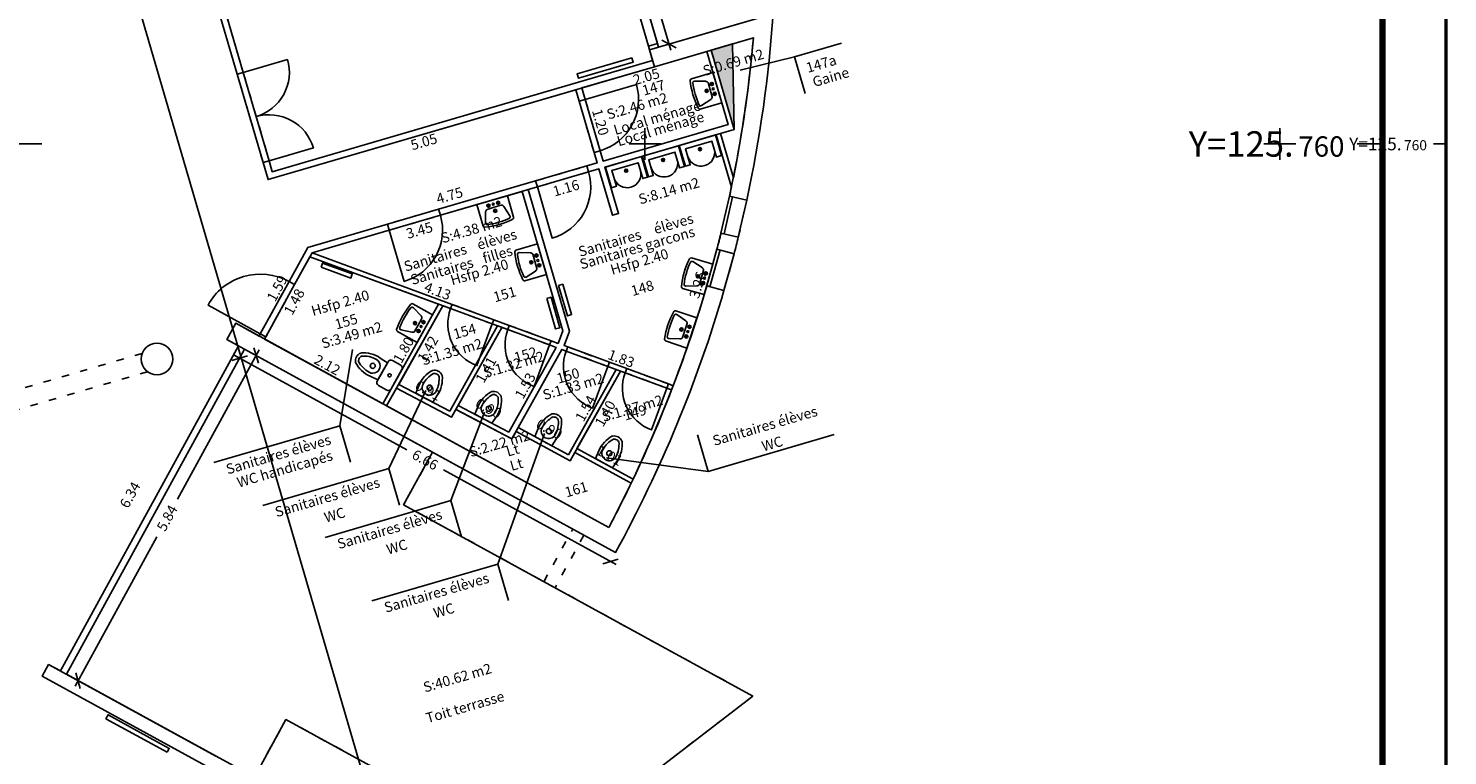
# Model space of a CAD drawing. Units: metres. Extents: x 592380 to 592463, y 125717 to 125835.
# Drawn here: x 592440 to 592463, y 125750 to 125762 of the extents above; entities that cross this region are included whole.
import ezdxf
from ezdxf.enums import TextEntityAlignment as Align

# ---------------------------------------------------------------- set-up
doc = ezdxf.new("R2010")
doc.units = ezdxf.units.M
doc.header["$LTSCALE"] = 0.01
doc.header["$PDMODE"] = 34
doc.header["$PDSIZE"] = 0.2
doc.linetypes.add('ACAD_ISO03W100', pattern=[30, 12, -18])
for name, color, linetype in [('G1_NA1_CLNC_IMPL_CB', 2, 'ACAD_ISO03W100'), ('G1_NA1_CLOC_IMPL_CA', 5, 'Continuous'), ('G1_NA1_CLPF_IMPL_SA', 6, 'Continuous'), ('G1_NA1_COTE_INFO_Q0', 4, 'Continuous'), ('G1_NA1_COTI_INFO_Q9', 2, 'Continuous'), ('G1_NA1_CVCD_IMPL_SA', 3, 'Continuous'), ('G1_NA1_HSPL_INFO_T9', 2, 'Continuous'), ('G1_NA1_IDEL_INFO_T0', 2, 'Continuous'), ('G1_NA1_NOMA_INFO_T0', 4, 'Continuous'), ('G1_NA1_NOML_INFO_T0', 4, 'Continuous'), ('G1_NA1_ORIE_IMPL_CA', 5, 'Continuous'), ('G1_NA1_ORIE_IMPL_CC', 5, 'Continuous'), ('G1_NA1_ORIE_IMPL_JA', 10, 'Continuous'), ('G1_NA1_PLOB_IMPL_SA', 3, 'Continuous'), ('G1_NA1_SHOB_SURF_CA', 241, 'Continuous'), ('G1_NA1_SHOB_SURF_T0', 241, 'Continuous'), ('G1_NA1_SHON_SURF_CA', 2, 'Continuous'), ('G1_NA1_SHON_SURF_T0', 2, 'Continuous'), ('G1_NA1_SHOT_SURF_CA', 240, 'Continuous'), ('G1_NA1_STPF_IMPL_CA', 3, 'Continuous'), ('G1_NA1_STRC_IMPL_CA', 1, 'Continuous'), ('G1_NA1_STRN_IMPL_CB', 3, 'ACAD_ISO03W100'), ('G1_NA1_SUCH_SURF_CA', 120, 'Continuous'), ('G1_NA1_SULH_SURF_CA', 170, 'Continuous'), ('G1_NA1_SULH_SURF_T0', 170, 'Continuous'), ('G1_NA1_TREM_IMPL_CA', 5, 'Continuous'), ('G1_NA1_TREM_IMPL_HA', 2, 'Continuous')]:
    doc.layers.add(name, color=color, linetype=linetype)
doc.styles.add('ROMANS', font='romans.shx')
doc.dimstyles.new('COT100', dxfattribs={"dimtxt": 0.16, "dimasz": 0, "dimexe": 0, "dimexo": 0.3, "dimgap": 0.29, "dimtad": 0, "dimzin": 0, "dimdsep": 46, "dimtxsty": 'ROMANS', "dimblk": 'NONE', "dimcen": 0, "dimdle": 1, "dimse1": 1, "dimse2": 1, "dimsd1": 1, "dimsd2": 1, "dimclrd": 253, "dimclre": 256, "dimclrt": 256, "dimazin": 0, "dimtfac": 2.666667, "dimtofl": 0, "dimtmove": 2, "dimatfit": 3, "dimldrblk": 'NONE', "dimfxl": 0, "dimtolj": 1, "dimtzin": 0, "dimarcsym": 0})
doc.dimstyles.new('COTE', dxfattribs={"dimtxt": 0.16, "dimasz": 0.18, "dimexe": 0, "dimexo": 0.3, "dimgap": 0.09, "dimtad": 0, "dimzin": 0, "dimdsep": 46, "dimtxsty": 'ROMANS', "dimblk": 'OBLIQUE', "dimcen": 0, "dimdle": 0.1, "dimse1": 1, "dimse2": 1, "dimclrd": 256, "dimclre": 256, "dimclrt": 256, "dimazin": 0, "dimtfac": 2.66667, "dimtmove": 2, "dimatfit": 3, "dimldrblk": 'OBLIQUE', "dimfxl": 0, "dimtolj": 1, "dimtzin": 0, "dimarcsym": 0})

# ---------------------------------------------------------------- blocks, each defined once
blk = doc.blocks.new('lav1')
at = {"ltscale": 0.5}
for p, q in [((-0.25, 0), (-0.25, -0.354)), ((0.25, 0), (-0.25, 0)), ((-0.15, -0.15), (-0.2, -0.317)), ((0, -0.117), (-0.117, -0.117)), ((0.117, -0.117), (0, -0.117)), ((0.2, -0.317), (0.15, -0.15)), ((0.25, -0.354), (0.25, 0))]:
    blk.add_line(p, q, dxfattribs=at)
for centre, radius in [((-0.08, -0.067), 0.025), ((-0.08, -0.067), 0.015), ((0, -0.175), 0.025), ((0, -0.067), 0.015), ((0, -0.175), 0.015), ((0.08, -0.067), 0.025), ((0.08, -0.067), 0.015)]:
    blk.add_circle(centre, radius, dxfattribs=at)
for centre, radius, start, end in [((-0.094, -0.172), 0.0598, 111.8014, 158.1986), ((0.094, -0.172), 0.0598, 21.8014, 68.1986), ((-0.225, -0.354), 0.025, 180, 259.5243), ((0, 0.862), 1.262, 259.5243, 280.4757), ((-0.175, -0.325), 0.0264, 161.5651, 251.5651), ((0, 0.862), 1.226, 261.4019, 278.5981), ((0.175, -0.325), 0.0264, 288.4349, 18.4349), ((0.225, -0.354), 0.025, 280.4757, 360)]:
    blk.add_arc(centre, radius, start, end, dxfattribs=at)
blk = doc.blocks.new('urinoir')
at = {"flags": 128}
blk.add_lwpolyline([(-0.136, 0.263), (0.166, 0.419), (0.203, 0.348), (-0.028, 0.228), (0.17, -0.155), (0.401, -0.036), (0.438, -0.107), (0.136, -0.263)], close=True, dxfattribs=at)
at = {"ltscale": 0.5}
for radius in [0.025, 0.015]:
    blk.add_circle((0.131, 0.068), radius, dxfattribs=at)
blk.add_arc((0.179, 0.093), 0.216, 299.4602, 115.1999)
blk = doc.blocks.new('wc')
for p, q in [((0.175, 0), (-0.175, 0)), ((-0.225, -0.05), (-0.225, -0.2)), ((0.225, -0.2), (0.225, -0.05)), ((-0.175, -0.25), (0.175, -0.25)), ((-0.152, -0.25), (-0.165, -0.386)), ((0, -0.25), (-0.152, -0.25)), ((0.152, -0.25), (0, -0.25)), ((0.165, -0.386), (0.152, -0.25))]:
    blk.add_line(p, q)
for centre, radius in [((0, -0.125), 0.025), ((0, -0.429), 0.04)]:
    blk.add_circle(centre, radius)
for centre, radius, start, end in [((-0.175, -0.05), 0.05, 90, 180), ((-0.175, -0.2), 0.05, 180, 270), ((0.175, -0.05), 0.05, 360, 90), ((0.175, -0.2), 0.05, 270, 360), ((0.297, -0.429), 0.464, 174.6638, 214.5961), ((0, -0.429), 0.117, 360, 180), ((0.297, -0.429), 0.414, 180, 213.5478), ((-0.297, -0.429), 0.414, 326.4522, 360), ((-0.297, -0.429), 0.464, 325.4039, 5.3362), ((0.001, -0.588), 0.0843, 234.6988, 269.4872), ((-0.001, -0.588), 0.0843, 270.5128, 305.3012), ((0.001, -0.588), 0.134, 230.3854, 269.6781), ((-0.001, -0.588), 0.134, 270.3219, 309.6146)]:
    blk.add_arc(centre, radius, start, end)
blk = doc.blocks.new('wc1')
for p, q in [((-0.152, 0), (-0.165, -0.136)), ((0, 0), (-0.152, 0)), ((-0.152, 0), (0.152, 0)), ((0.152, 0), (0, 0)), ((0.165, -0.136), (0.152, 0))]:
    blk.add_line(p, q)
blk.add_circle((0, -0.179), 0.04)
for centre, radius, start, end in [((0.297, -0.179), 0.464, 174.6638, 214.5961), ((0, -0.179), 0.117, 0, 180), ((0.297, -0.179), 0.414, 180, 213.5478), ((-0.297, -0.179), 0.414, 326.4522, 0), ((-0.297, -0.179), 0.464, 325.4039, 5.3362), ((0.001, -0.338), 0.134, 230.3854, 269.6781), ((0.001, -0.338), 0.0843, 234.6988, 269.4872), ((-0.001, -0.338), 0.0843, 270.5128, 305.3012), ((-0.001, -0.338), 0.134, 270.3219, 309.6146)]:
    blk.add_arc(centre, radius, start, end)
blk = doc.blocks.new('*D98')
at = {"layer": 'DefPoints', "color": 0}
for p in [(592443.553, 125757.177), (592440.366, 125751.693), (592440.506, 125751.616)]:
    blk.add_point(p, dxfattribs=at)
at = {"layer": 'G1_NA1_COTI_INFO_Q9', "insert": (592441.889, 125754.473), "char_height": 0.16, "attachment_point": 5, "rotation": 61.2838, "style": 'ROMANS'}
blk.add_mtext('\\A1;6.34', dxfattribs=at)
blk = doc.blocks.new('_NONE')
at = {"color": 0, "linetype": 'ByBlock'}
blk.add_circle((0, 0), 0.25, dxfattribs=at)
blk = doc.blocks.new('_Oblique')
at = {"color": 0, "linetype": 'ByBlock', "lineweight": -2}
blk.add_line((-0.5, -0.5), (0.5, 0.5), dxfattribs=at)
blk = doc.blocks.new('*D99')
at = {"layer": 'DefPoints', "color": 0}
for p in [(592443.694, 125756.769), (592440.888, 125751.647), (592441.07, 125751.547)]:
    blk.add_point(p, dxfattribs=at)
at = {"layer": 'G1_NA1_COTE_INFO_Q0', "lineweight": -2}
for p, q in [((592443.924, 125756.757), (592442.635, 125754.404)), ((592441.022, 125751.459), (592442.311, 125753.812))]:
    blk.add_line(p, q, dxfattribs=at)
at = {"layer": 'G1_NA1_COTE_INFO_Q0', "lineweight": -2, "xscale": 0.18, "yscale": 0.18, "zscale": 0.18}
for p, rotation in [((592443.876, 125756.669), 61.28382778987804), ((592441.07, 125751.547), 241.283827789878)]:
    blk.add_blockref('_Oblique', p, dxfattribs=dict(at, rotation=rotation))
at = {"layer": 'G1_NA1_COTE_INFO_Q0', "insert": (592442.473, 125754.108), "char_height": 0.16, "attachment_point": 5, "rotation": 61.2838, "style": 'ROMANS'}
blk.add_mtext('\\A1;5.84', dxfattribs=at)
blk = doc.blocks.new('*D100')
at = {"layer": 'DefPoints', "color": 0}
for p in [(592443.694, 125756.769), (592449.537, 125753.568), (592449.458, 125753.424)]:
    blk.add_point(p, dxfattribs=at)
at = {"layer": 'G1_NA1_COTE_INFO_Q0', "lineweight": -2}
for p, q in [((592443.528, 125756.673), (592446.247, 125755.183)), ((592449.546, 125753.376), (592446.826, 125754.866))]:
    blk.add_line(p, q, dxfattribs=at)
at = {"layer": 'G1_NA1_COTE_INFO_Q0', "lineweight": -2, "xscale": 0.18, "yscale": 0.18, "zscale": 0.18}
for p, rotation in [((592443.615, 125756.625), 151.283827788994), ((592449.458, 125753.424), 331.283827788994)]:
    blk.add_blockref('_Oblique', p, dxfattribs=dict(at, rotation=rotation))
at = {"layer": 'G1_NA1_COTE_INFO_Q0', "insert": (592446.537, 125755.025), "char_height": 0.16, "attachment_point": 5, "rotation": 331.2838, "style": 'ROMANS'}
blk.add_mtext('\\A1;6.66', dxfattribs=at)
blk = doc.blocks.new('*D102')
at = {"layer": 'DefPoints', "color": 0}
for p in [(592442.095, 125766.531), (592444.13, 125759.562), (592444.33, 125759.621)]:
    blk.add_point(p, dxfattribs=at)
at = {"layer": 'G1_NA1_COTI_INFO_Q9', "insert": (592443.312, 125763.105), "char_height": 0.16, "attachment_point": 5, "rotation": 286.2838, "style": 'ROMANS'}
blk.add_mtext('\\A1;7.26', dxfattribs=at)
blk = doc.blocks.new('*D103')
at = {"layer": 'DefPoints', "color": 0}
for p in [(592450.973, 125761.457), (592449.006, 125760.882), (592449.037, 125760.774)]:
    blk.add_point(p, dxfattribs=at)
at = {"layer": 'G1_NA1_COTI_INFO_Q9', "insert": (592450.021, 125761.061), "char_height": 0.16, "attachment_point": 5, "rotation": 16.2838, "style": 'ROMANS'}
blk.add_mtext('\\A1;2.05', dxfattribs=at)
blk = doc.blocks.new('*D104')
at = {"layer": 'DefPoints', "color": 0}
for p in [(592449.006, 125760.882), (592449.342, 125759.731), (592449.468, 125759.767)]:
    blk.add_point(p, dxfattribs=at)
at = {"layer": 'G1_NA1_COTI_INFO_Q9', "insert": (592449.299, 125760.343), "char_height": 0.16, "attachment_point": 5, "rotation": 286.2838, "style": 'ROMANS'}
blk.add_mtext('\\A1;1.20', dxfattribs=at)
blk = doc.blocks.new('*D105')
at = {"layer": 'DefPoints', "color": 0}
for p in [(592448.91, 125760.854), (592444.062, 125759.438), (592444.095, 125759.327)]:
    blk.add_point(p, dxfattribs=at)
at = {"layer": 'G1_NA1_COTI_INFO_Q9', "insert": (592446.518, 125760.035), "char_height": 0.16, "attachment_point": 5, "rotation": 16.2838, "style": 'ROMANS'}
blk.add_mtext('\\A1;5.05', dxfattribs=at)
blk = doc.blocks.new('*D106')
at = {"layer": 'DefPoints', "color": 0}
for p in [(592449.246, 125759.702), (592444.642, 125758.523), (592444.687, 125758.371)]:
    blk.add_point(p, dxfattribs=at)
at = {"layer": 'G1_NA1_COTI_INFO_Q9', "insert": (592446.922, 125759.189), "char_height": 0.16, "attachment_point": 5, "rotation": 16.2838, "style": 'ROMANS'}
blk.add_mtext('\\A1;4.75', dxfattribs=at)
blk = doc.blocks.new('*D107')
at = {"layer": 'DefPoints', "color": 0}
for p in [(592444.687, 125758.371), (592443.823, 125757.028), (592443.922, 125756.974)]:
    blk.add_point(p, dxfattribs=at)
at = {"layer": 'G1_NA1_COTI_INFO_Q9', "insert": (592444.206, 125757.726), "char_height": 0.16, "attachment_point": 5, "rotation": 61.2838, "style": 'ROMANS'}
blk.add_mtext('\\A1;1.59', dxfattribs=at)
blk = doc.blocks.new('*D108')
at = {"layer": 'DefPoints', "color": 0}
for p in [(592449.274, 125759.606), (592448.161, 125759.281), (592448.201, 125759.145)]:
    blk.add_point(p, dxfattribs=at)
at = {"layer": 'G1_NA1_COTI_INFO_Q9', "insert": (592448.757, 125759.307), "char_height": 0.16, "attachment_point": 5, "rotation": 16.2838, "style": 'ROMANS'}
blk.add_mtext('\\A1;1.16', dxfattribs=at)
blk = doc.blocks.new('*D109')
at = {"layer": 'DefPoints', "color": 0}
for p in [(592448.065, 125759.253), (592444.755, 125758.286), (592444.792, 125758.157)]:
    blk.add_point(p, dxfattribs=at)
at = {"layer": 'G1_NA1_COTI_INFO_Q9', "insert": (592446.447, 125758.64), "char_height": 0.16, "attachment_point": 5, "rotation": 16.2838, "style": 'ROMANS'}
blk.add_mtext('\\A1;3.45', dxfattribs=at)
blk = doc.blocks.new('*D110')
at = {"layer": 'DefPoints', "color": 0}
for p in [(592444.72, 125758.224), (592444.009, 125756.926), (592444.119, 125756.866)]:
    blk.add_point(p, dxfattribs=at)
at = {"layer": 'G1_NA1_COTI_INFO_Q9', "insert": (592444.475, 125757.515), "char_height": 0.16, "attachment_point": 5, "rotation": 61.2838, "style": 'ROMANS'}
blk.add_mtext('\\A1;1.48', dxfattribs=at)
blk = doc.blocks.new('*D111')
at = {"layer": 'DefPoints', "color": 0}
for p in [(592444.066, 125757.03), (592444.009, 125756.926), (592445.869, 125755.908)]:
    blk.add_point(p, dxfattribs=at)
at = {"layer": 'G1_NA1_COTI_INFO_Q9', "insert": (592444.996, 125756.52), "char_height": 0.16, "attachment_point": 5, "rotation": 331.2838, "style": 'ROMANS'}
blk.add_mtext('\\A1;2.12', dxfattribs=at)
blk = doc.blocks.new('*D112')
at = {"layer": 'DefPoints', "color": 0}
for p in [(592446.748, 125757.478), (592445.757, 125755.97), (592445.869, 125755.908)]:
    blk.add_point(p, dxfattribs=at)
at = {"layer": 'G1_NA1_COTI_INFO_Q9', "insert": (592446.197, 125756.755), "char_height": 0.16, "attachment_point": 5, "rotation": 60.7668, "style": 'ROMANS'}
blk.add_mtext('\\A1;1.80', dxfattribs=at)
blk = doc.blocks.new('*D113')
at = {"layer": 'DefPoints', "color": 0}
for p in [(592444.795, 125758.397), (592444.755, 125758.286), (592448.632, 125756.859)]:
    blk.add_point(p, dxfattribs=at)
at = {"layer": 'G1_NA1_COTI_INFO_Q9', "insert": (592446.734, 125757.683), "char_height": 0.16, "attachment_point": 5, "rotation": 339.7904, "style": 'ROMANS'}
blk.add_mtext('\\A1;4.13', dxfattribs=at)
blk = doc.blocks.new('*D114')
at = {"layer": 'DefPoints', "color": 0}
for p in [(592448.726, 125756.824), (592448.767, 125756.937), (592450.444, 125756.192)]:
    blk.add_point(p, dxfattribs=at)
at = {"layer": 'G1_NA1_COTI_INFO_Q9', "insert": (592449.626, 125756.62), "char_height": 0.16, "attachment_point": 5, "rotation": 339.7904, "style": 'ROMANS'}
blk.add_mtext('\\A1;1.83', dxfattribs=at)
blk = doc.blocks.new('*D115')
at = {"layer": 'DefPoints', "color": 0}
for p in [(592451.288, 125759.342), (592451.362, 125759.32), (592450.444, 125756.192)]:
    blk.add_point(p, dxfattribs=at)
at = {"layer": 'G1_NA1_COTI_INFO_Q9', "insert": (592450.829, 125757.778), "char_height": 0.16, "attachment_point": 5, "rotation": 73.6477, "style": 'ROMANS'}
blk.add_mtext('\\A1;3.26', dxfattribs=at)
blk = doc.blocks.new('*D116')
at = {"layer": 'DefPoints', "color": 0}
for p in [(592449, 125755.332), (592448.929, 125755.202), (592449.813, 125754.722)]:
    blk.add_point(p, dxfattribs=at)
at = {"layer": 'G1_NA1_COTI_INFO_Q9', "insert": (592449.442, 125755.092), "char_height": 0.16, "attachment_point": 5, "rotation": 331.498, "style": 'ROMANS'}
blk.add_mtext('\\A1;1.01', dxfattribs=at)
blk = doc.blocks.new('*D117')
at = {"layer": 'DefPoints', "color": 0}
for p in [(592449.613, 125756.423), (592448.929, 125755.202), (592449.032, 125755.144)]:
    blk.add_point(p, dxfattribs=at)
at = {"layer": 'G1_NA1_COTI_INFO_Q9', "insert": (592449.374, 125755.755), "char_height": 0.16, "attachment_point": 5, "rotation": 60.7668, "style": 'ROMANS'}
blk.add_mtext('\\A1;1.40', dxfattribs=at)
blk = doc.blocks.new('*D118')
at = {"layer": 'DefPoints', "color": 0}
for p in [(592449.546, 125756.448), (592448.689, 125755.163), (592448.794, 125755.104)]:
    blk.add_point(p, dxfattribs=at)
at = {"layer": 'G1_NA1_COTI_INFO_Q9', "insert": (592449.065, 125755.835), "char_height": 0.16, "attachment_point": 5, "rotation": 60.7668, "style": 'ROMANS'}
blk.add_mtext('\\A1;1.54', dxfattribs=at)
blk = doc.blocks.new('*D119')
at = {"layer": 'DefPoints', "color": 0}
for p in [(592448.6, 125756.796), (592447.74, 125755.524), (592447.853, 125755.461)]:
    blk.add_point(p, dxfattribs=at)
at = {"layer": 'G1_NA1_COTI_INFO_Q9', "insert": (592448.114, 125756.192), "char_height": 0.16, "attachment_point": 5, "rotation": 60.7668, "style": 'ROMANS'}
blk.add_mtext('\\A1;1.53', dxfattribs=at)
blk = doc.blocks.new('*D120')
at = {"layer": 'DefPoints', "color": 0}
for p in [(592447.745, 125757.111), (592447.057, 125755.88), (592447.15, 125755.828)]:
    blk.add_point(p, dxfattribs=at)
at = {"layer": 'G1_NA1_COTI_INFO_Q9', "insert": (592447.495, 125756.443), "char_height": 0.16, "attachment_point": 5, "rotation": 60.7668, "style": 'ROMANS'}
blk.add_mtext('\\A1;1.41', dxfattribs=at)
blk = doc.blocks.new('*D121')
at = {"layer": 'DefPoints', "color": 0}
for p in [(592446.814, 125757.453), (592446.121, 125756.214), (592446.234, 125756.151)]:
    blk.add_point(p, dxfattribs=at)
at = {"layer": 'G1_NA1_COTI_INFO_Q9', "insert": (592446.58, 125756.771), "char_height": 0.16, "attachment_point": 5, "rotation": 60.7668, "style": 'ROMANS'}
blk.add_mtext('\\A1;1.42', dxfattribs=at)
blk = doc.blocks.new('*D122')
at = {"layer": 'DefPoints', "color": 0}
for p in [(592446.121, 125756.214), (592446.121, 125756.214), (592446.927, 125755.791)]:
    blk.add_point(p, dxfattribs=at)
at = {"layer": 'G1_NA1_COTI_INFO_Q9', "insert": (592446.587, 125756.116), "char_height": 0.16, "attachment_point": 5, "rotation": 332.3098, "style": 'ROMANS'}
blk.add_mtext('\\A1;0.91', dxfattribs=at)
blk = doc.blocks.new('*D14')
at = {"layer": 'DefPoints', "color": 0}
for p in [(592447.14, 125756.038), (592447.057, 125755.88), (592447.853, 125755.461)]:
    blk.add_point(p, dxfattribs=at)
at = {"layer": 'G1_NA1_COTI_INFO_Q9', "insert": (592447.537, 125755.836), "char_height": 0.16, "attachment_point": 5, "rotation": 332.226, "style": 'ROMANS'}
blk.add_mtext('\\A1;0.90', dxfattribs=at)
blk = doc.blocks.new('*D123')
at = {"layer": 'DefPoints', "color": 0}
for p in [(592448.003, 125755.533), (592448.003, 125755.533), (592448.794, 125755.104)]:
    blk.add_point(p, dxfattribs=at)
at = {"layer": 'G1_NA1_COTI_INFO_Q9', "insert": (592448.493, 125755.51), "char_height": 0.16, "attachment_point": 5, "rotation": 331.5051, "style": 'ROMANS'}
blk.add_mtext('\\A1;0.90', dxfattribs=at)
blk = doc.blocks.new('*D124')
at = {"layer": 'DefPoints', "color": 0}
for p in [(592440.793, 125762.321), (592433.651, 125760.234), (592433.725, 125759.984)]:
    blk.add_point(p, dxfattribs=at)
at = {"layer": 'G1_NA1_COTI_INFO_Q9', "insert": (592437.295, 125761.027), "char_height": 0.16, "attachment_point": 5, "rotation": 16.2838, "style": 'ROMANS'}
blk.add_mtext('\\A1;7.44', dxfattribs=at)
blk = doc.blocks.new('*D269')
at = {"layer": 'DefPoints', "color": 0}
for p in [(592449.736, 125763.162), (592450.214, 125761.525), (592450.377, 125761.573)]:
    blk.add_point(p, dxfattribs=at)
at = {"layer": 'G1_NA1_COTE_INFO_Q0', "lineweight": -2}
for p, q in [((592449.871, 125763.306), (592450.048, 125762.701)), ((592450.406, 125761.477), (592450.229, 125762.082))]:
    blk.add_line(p, q, dxfattribs=at)
at = {"layer": 'G1_NA1_COTE_INFO_Q0', "lineweight": -2, "xscale": 0.18, "yscale": 0.18, "zscale": 0.18}
for p, rotation in [((592449.899, 125763.21), 106.2838277862745), ((592450.377, 125761.573), 286.2838277862745)]:
    blk.add_blockref('_Oblique', p, dxfattribs=dict(at, rotation=rotation))
at = {"layer": 'G1_NA1_COTE_INFO_Q0', "insert": (592450.138, 125762.391), "char_height": 0.16, "attachment_point": 5, "rotation": 286.2838, "style": 'ROMANS'}
blk.add_mtext('\\A1;1.70', dxfattribs=at)

msp = doc.modelspace()

# ---------------------------------------------------------------- hatches: boundary and pattern name
at = {"layer": 'G1_NA1_TREM_IMPL_HA'}
msp.add_hatch(color=256, dxfattribs=at).paths.add_polyline_path([(592451.402, 125760.239), (592451.381, 125761.576), (592451.041, 125761.477)])

# ---------------------------------------------------------------- linework, layer by layer
at = {"layer": 'G1_NA1_CLNC_IMPL_CB'}
for points in [[(592443.984, 125759.707), (592443.577, 125761.099)], [(592443.673, 125761.127), (592444.08, 125759.735)], [(592449.198, 125759.866), (592448.963, 125760.672)], [(592449.059, 125760.7), (592449.294, 125759.894)], [(592448.277, 125759.419), (592449.083, 125759.655)], [(592449.111, 125759.559), (592448.305, 125759.323)], [(592446.75, 125758.973), (592445.944, 125758.738)], [(592445.972, 125758.642), (592446.778, 125758.877)], [(592443.941, 125757.009), (592444.393, 125757.834)], [(592444.48, 125757.786), (592444.029, 125756.961)], [(592447.619, 125757.232), (592446.962, 125757.474)], [(592446.938, 125757.408), (592447.594, 125757.166)], [(592447.838, 125757.076), (592448.495, 125756.835)], [(592448.52, 125756.9), (592447.863, 125757.142)], [(592449.44, 125756.562), (592448.783, 125756.803)], [(592448.759, 125756.738), (592449.416, 125756.496)], [(592450.345, 125756.154), (592449.688, 125756.396)], [(592449.712, 125756.461), (592450.369, 125756.22)]]:
    msp.add_lwpolyline(points, dxfattribs=at)
at = {"layer": 'G1_NA1_CLOC_IMPL_CA', "flags": 128}
for points in [[(592440.883, 125770.678), (592443.673, 125761.127)], [(592443.053, 125762.894), (592443.577, 125761.099)], [(592444.13, 125759.562), (592450.12, 125761.312)], [(592450.973, 125761.457), (592451.31, 125760.305)], [(592451.041, 125761.477), (592451.405, 125760.229)], [(592443.673, 125761.127), (592443.577, 125761.099)], [(592444.062, 125759.438), (592450.148, 125761.216)], [(592448.963, 125760.672), (592448.91, 125760.854)], [(592449.059, 125760.7), (592449.006, 125760.882)], [(592448.963, 125760.672), (592449.059, 125760.7)], [(592451.31, 125760.305), (592449.342, 125759.731)], [(592451.405, 125760.229), (592449.37, 125759.635)], [(592451.12, 125760.146), (592451.362, 125759.32)], [(592451.188, 125760.165), (592451.392, 125759.467)], [(592444.08, 125759.735), (592443.984, 125759.707)], [(592443.984, 125759.707), (592444.062, 125759.438)], [(592444.08, 125759.735), (592444.13, 125759.562)], [(592449.246, 125759.702), (592449.083, 125759.655)], [(592449.198, 125759.866), (592449.294, 125759.894)], [(592449.246, 125759.702), (592449.198, 125759.866)], [(592449.342, 125759.731), (592449.294, 125759.894)], [(592449.083, 125759.655), (592449.111, 125759.559)], [(592449.274, 125759.606), (592449.111, 125759.559)], [(592449.487, 125758.877), (592449.274, 125759.606)], [(592449.583, 125758.905), (592449.37, 125759.635)], [(592448.277, 125759.419), (592446.75, 125758.973)], [(592448.305, 125759.323), (592446.778, 125758.877)], [(592448.065, 125759.253), (592448.706, 125757.058)], [(592448.161, 125759.281), (592448.811, 125757.054)], [(592448.277, 125759.419), (592448.305, 125759.323)], [(592446.75, 125758.973), (592446.778, 125758.877)], [(592449.487, 125758.877), (592449.583, 125758.905)], [(592445.944, 125758.738), (592444.687, 125758.371)], [(592445.972, 125758.642), (592444.755, 125758.286)], [(592445.944, 125758.738), (592445.972, 125758.642)], [(592444.687, 125758.371), (592444.393, 125757.834)], [(592444.755, 125758.286), (592444.48, 125757.786)], [(592446.938, 125757.408), (592444.72, 125758.224)], [(592446.962, 125757.474), (592444.755, 125758.286)], [(592444.393, 125757.834), (592444.48, 125757.786)], [(592446.748, 125757.478), (592445.869, 125755.908)], [(592446.938, 125757.408), (592446.962, 125757.474)], [(592446.814, 125757.453), (592445.93, 125755.874)], [(592447.679, 125757.135), (592446.927, 125755.791)], [(592447.745, 125757.111), (592446.954, 125755.698)], [(592447.594, 125757.166), (592447.619, 125757.232)], [(592447.838, 125757.076), (592447.594, 125757.166)], [(592447.863, 125757.142), (592447.619, 125757.232)], [(592447.838, 125757.076), (592447.863, 125757.142)], [(592448.706, 125757.058), (592448.632, 125756.859)], [(592448.811, 125757.054), (592448.726, 125756.824)], [(592443.941, 125757.009), (592443.922, 125756.974)], [(592443.941, 125757.009), (592444.029, 125756.961)], [(592444.029, 125756.961), (592444.009, 125756.926)], [(592448.6, 125756.796), (592447.853, 125755.461)], [(592448.495, 125756.835), (592448.52, 125756.9)], [(592448.6, 125756.796), (592448.495, 125756.835)], [(592448.632, 125756.859), (592448.52, 125756.9)], [(592448.783, 125756.803), (592448.726, 125756.824)], [(592448.759, 125756.738), (592448.783, 125756.803)], [(592448.691, 125756.763), (592447.903, 125755.355)], [(592448.759, 125756.738), (592448.691, 125756.763)], [(592449.546, 125756.448), (592448.794, 125755.104)], [(592449.613, 125756.423), (592448.821, 125755.009)], [(592449.416, 125756.496), (592449.44, 125756.562)], [(592449.688, 125756.396), (592449.416, 125756.496)], [(592449.712, 125756.461), (592449.44, 125756.562)], [(592449.688, 125756.396), (592449.712, 125756.461)], [(592446.086, 125756.153), (592446.954, 125755.698)], [(592446.121, 125756.214), (592446.927, 125755.791)], [(592450.345, 125756.154), (592450.369, 125756.22)], [(592450.419, 125756.127), (592450.345, 125756.154)], [(592450.444, 125756.192), (592450.369, 125756.22)], [(592447.024, 125755.818), (592447.903, 125755.355)], [(592447.057, 125755.88), (592447.853, 125755.461)], [(592447.97, 125755.472), (592448.821, 125755.009)], [(592448.003, 125755.533), (592448.794, 125755.104)], [(592448.895, 125755.14), (592449.783, 125754.658)], [(592448.929, 125755.202), (592449.813, 125754.722)]]:
    msp.add_lwpolyline(points, dxfattribs=at)
msp.add_lwpolyline([(592450.197, 125761.583), (592450.053, 125761.541), (592450.07, 125761.483), (592450.214, 125761.525)], close=True, dxfattribs=at)
at = {"layer": 'G1_NA1_CLPF_IMPL_SA', "flags": 128}
for points in [[(592443.673, 125761.127), (592444.369, 125761.33, -0.414214), (592443.876, 125760.431, -0.414214), (592444.776, 125759.938), (592444.08, 125759.735)], [(592449.294, 125759.894, 0.414214), (592449.865, 125760.936), (592449.059, 125760.7)], [(592449.111, 125759.559, -0.414238), (592448.54, 125758.517), (592448.305, 125759.323)], [(592446.778, 125758.877, -0.414238), (592446.208, 125757.836), (592445.972, 125758.642)], [(592444.393, 125757.834, 0.414214), (592443.117, 125757.461), (592443.941, 125757.009)], [(592446.938, 125757.408, 0.414214), (592447.353, 125756.509), (592447.594, 125757.166)], [(592447.838, 125757.076, 0.414214), (592448.254, 125756.178), (592448.495, 125756.835)], [(592448.759, 125756.738, 0.414214), (592449.174, 125755.839), (592449.416, 125756.496)], [(592449.688, 125756.396, 0.414214), (592450.103, 125755.497), (592450.345, 125756.154)]]:
    msp.add_lwpolyline(points, format="xyb", dxfattribs=at)
at = {"layer": 'G1_NA1_CVCD_IMPL_SA'}
for points in [[(592449.795, 125761.354), (592448.931, 125761.102), (592448.951, 125761.035), (592449.815, 125761.287)], [(592444.897, 125758.06), (592445.366, 125757.887), (592445.39, 125757.953), (592444.921, 125758.125)], [(592448.638, 125757.771), (592448.778, 125757.292), (592448.845, 125757.312), (592448.705, 125757.791)], [(592448.453, 125757.565), (592448.593, 125757.086), (592448.661, 125757.105), (592448.521, 125757.585)], [(592442.473, 125750.419), (592441.508, 125750.948), (592441.542, 125751.009), (592442.507, 125750.481)]]:
    msp.add_lwpolyline(points, close=True, dxfattribs=at)
at = {"layer": 'G1_NA1_NOML_INFO_T0', "flags": 128}
for points in [[(592452.522, 125760.796), (592452.354, 125761.372), (592453.095, 125761.589)], [(592452.354, 125761.372), (592451.5, 125761.164)], [(592445.193, 125755.561), (592445.395, 125756.762)], [(592445.963, 125754.887), (592446.55, 125756.119)], [(592446.944, 125754.384), (592447.47, 125755.778)], [(592443.208, 125754.981), (592445.193, 125755.561), (592445.361, 125754.986)], [(592447.684, 125753.382), (592448.416, 125755.439)], [(592452.979, 125755.422), (592450.994, 125754.842), (592450.827, 125755.417)], [(592450.994, 125754.842), (592449.396, 125755.057)], [(592443.979, 125754.307), (592445.963, 125754.887), (592446.131, 125754.312)], [(592444.96, 125753.804), (592446.944, 125754.384), (592447.112, 125753.81)], [(592445.699, 125752.802), (592447.684, 125753.382), (592447.852, 125752.807)]]:
    msp.add_lwpolyline(points, dxfattribs=at)
at = {"layer": 'G1_NA1_ORIE_IMPL_CA'}
for p, q in [((592450, 125759.75), (592450, 125760.25)), ((592460, 125759.75), (592460, 125760.25)), ((592449.75, 125760), (592450.25, 125760)), ((592459.75, 125760), (592460.25, 125760)), ((592462.618, 125760), (592462.418, 125760))]:
    msp.add_line(p, q, dxfattribs=at)
at = {"layer": 'G1_NA1_ORIE_IMPL_CA', "const_width": 0.05}
msp.add_lwpolyline([(592379.618, 125716.809), (592462.618, 125716.809), (592462.618, 125834.609), (592379.618, 125834.609)], close=True, dxfattribs=at)
at = {"layer": 'G1_NA1_ORIE_IMPL_CA', "flags": 128}
msp.add_lwpolyline([(592379.618, 125716.809), (592462.618, 125716.809), (592462.618, 125834.609), (592379.618, 125834.609)], close=True, dxfattribs=at)
at = {"layer": 'G1_NA1_ORIE_IMPL_CC'}
for p, q in [((592439.5, 125760), (592440.5, 125760)), ((592461.618, 125760), (592461.218, 125760))]:
    msp.add_line(p, q, dxfattribs=at)
at = {"layer": 'G1_NA1_ORIE_IMPL_CC', "const_width": 0.1}
msp.add_lwpolyline([(592379.618, 125716.809), (592461.618, 125716.809), (592461.618, 125833.609), (592379.618, 125833.609)], close=True, dxfattribs=at)
at = {"layer": 'G1_NA1_ORIE_IMPL_CC', "flags": 128}
msp.add_lwpolyline([(592379.618, 125716.809), (592461.618, 125716.809), (592461.618, 125833.609), (592379.618, 125833.609)], close=True, dxfattribs=at)
at = {"layer": 'G1_NA1_ORIE_IMPL_JA', "flags": 128}
msp.add_lwpolyline([(592425.624, 125818.298), (592447.087, 125744.822)], dxfattribs=at)
at = {"layer": 'G1_NA1_SHOB_SURF_CA', "flags": 128}
msp.add_lwpolyline([(592451.405, 125760.229), (592451.188, 125760.165), (592451.392, 125759.467, 0.027492), (592451.708, 125761.672), (592451.041, 125761.477)], format="xyb", close=True, dxfattribs=at)
at = {"layer": 'G1_NA1_SHON_SURF_CA', "flags": 128}
msp.add_lwpolyline([(592452.018, 125762.052, 0.036909), (592451.993, 125765.036, 0.050719), (592451.179, 125769.416), (592451.13, 125769.585), (592448.117, 125768.705), (592450.214, 125761.525)], format="xyb", close=True, dxfattribs=at)
msp.add_lwpolyline([(592440.888, 125751.647), (592443.847, 125750.026), (592444.345, 125750.935), (592448.36, 125748.736), (592451.698, 125751.303), (592446.198, 125754.317), (592446.653, 125755.147), (592443.694, 125756.769)], close=True, dxfattribs=at)
at = {"layer": 'G1_NA1_SHOT_SURF_CA', "flags": 128}
msp.add_lwpolyline([(592452.018, 125762.052, -0.036109), (592451.605, 125759.117), (592451.47, 125758.532, -0.003309), (592451.403, 125758.269), (592451.244, 125757.69, -0.054446), (592449.537, 125753.568), (592446.653, 125755.147), (592446.198, 125754.317), (592451.698, 125751.303), (592448.36, 125748.736), (592444.345, 125750.935), (592443.847, 125750.026)], format="xyb", dxfattribs=at)
at = {"layer": 'G1_NA1_STPF_IMPL_CA', "flags": 128}
for points in [[(592448.255, 125768.23), (592450.197, 125761.583)], [(592448.111, 125768.188), (592450.053, 125761.541)], [(592451.332, 125759.18), (592451.197, 125758.595)], [(592451.381, 125759.169), (592451.246, 125758.584)], [(592451.133, 125758.343), (592450.974, 125757.765)], [(592451.182, 125758.33), (592451.022, 125757.752)], [(592443.598, 125756.821), (592440.792, 125751.7)], [(592443.694, 125756.769), (592440.888, 125751.647)]]:
    msp.add_lwpolyline(points, dxfattribs=at)
at = {"layer": 'G1_NA1_STRC_IMPL_CA', "flags": 128}
for points in [[(592451.605, 125759.117, 0.036109), (592452.018, 125762.052, 0.036909), (592451.993, 125765.036, 0.050719), (592451.179, 125769.416), (592451.13, 125769.585), (592447.973, 125768.662)], [(592451.332, 125759.18, 0.031109), (592451.708, 125761.672, 0.031109)]]:
    msp.add_lwpolyline(points, format="xyb", dxfattribs=at)
for points in [[(592452.018, 125762.052), (592450.07, 125761.483)], [(592450.148, 125761.216), (592451.708, 125761.672)], [(592450.07, 125761.483), (592450.148, 125761.216)], [(592451.605, 125759.117), (592451.332, 125759.18)], [(592451.47, 125758.532), (592451.197, 125758.595)], [(592451.403, 125758.269), (592451.133, 125758.343)], [(592451.244, 125757.69), (592450.974, 125757.765)], [(592451.244, 125757.69), (592450.974, 125757.765)], [(592443.553, 125757.177), (592443.413, 125756.922)], [(592443.553, 125757.177), (592449.429, 125753.957)], [(592443.413, 125756.922), (592449.537, 125753.568)], [(592440.607, 125751.801), (592440.506, 125751.616)], [(592440.607, 125751.801), (592443.24, 125750.358)], [(592440.506, 125751.616), (592443.139, 125750.174)]]:
    msp.add_lwpolyline(points, dxfattribs=at)
at = {"layer": 'G1_NA1_STRC_IMPL_CA'}
msp.add_circle((592442.314, 125756.613), 0.25, dxfattribs=at)
for radius, start, end in [(20.27, 345.4244, 346.1597), (20.55, 345.4128, 346.1713), (20.27, 332.0938, 343.7283), (20.55, 331.2742, 343.7399)]:
    msp.add_arc((592431.516, 125763.444), radius, start, end, dxfattribs=at)
at = {"layer": 'G1_NA1_STRN_IMPL_CB', "flags": 128}
for points in [[(592451.47, 125758.532), (592451.605, 125759.117)], [(592451.244, 125757.69), (592451.403, 125758.269)], [(592442.08, 125756.701), (592435.601, 125754.808)], [(592442.164, 125756.413), (592435.685, 125754.52)], [(592446.653, 125755.147), (592446.198, 125754.317), (592451.698, 125751.303), (592448.36, 125748.736), (592444.345, 125750.935), (592443.847, 125750.026)], [(592448.408, 125753.106), (592448.863, 125753.937)], [(592449.038, 125753.841), (592448.583, 125753.01)]]:
    msp.add_lwpolyline(points, dxfattribs=at)
at = {"layer": 'G1_NA1_SUCH_SURF_CA', "flags": 128}
msp.add_lwpolyline([(592443.139, 125750.174), (592440.506, 125751.616), (592440.607, 125751.801), (592440.792, 125751.7), (592443.598, 125756.821), (592443.413, 125756.922), (592443.553, 125757.177), (592443.922, 125756.974), (592443.941, 125757.009), (592444.393, 125757.834), (592444.687, 125758.371), (592445.944, 125758.738), (592446.75, 125758.973), (592448.277, 125759.419), (592449.083, 125759.655), (592449.246, 125759.702), (592449.198, 125759.866), (592448.963, 125760.672), (592448.91, 125760.854), (592444.062, 125759.438), (592443.984, 125759.707), (592443.577, 125761.099), (592443.053, 125762.894, -0.654654)], format="xyb", dxfattribs=at)
at = {"layer": 'G1_NA1_SULH_SURF_CA', "flags": 128}
for points in [[(592443.673, 125761.127), (592444.08, 125759.735), (592444.13, 125759.562), (592450.12, 125761.312), (592450.07, 125761.483), (592450.053, 125761.541), (592448.111, 125768.188), (592448.095, 125768.246), (592448.084, 125768.281), (592443.15, 125766.84), (592442.258, 125766.579), (592442.095, 125766.531)], [(592449.294, 125759.894), (592449.342, 125759.731), (592451.31, 125760.305), (592450.973, 125761.457), (592450.148, 125761.216), (592449.006, 125760.882), (592449.059, 125760.7)], [(592446.962, 125757.474), (592447.619, 125757.232), (592447.863, 125757.142), (592448.52, 125756.9), (592448.632, 125756.859), (592448.706, 125757.058), (592448.065, 125759.253), (592446.778, 125758.877), (592445.972, 125758.642), (592444.755, 125758.286)], [(592445.869, 125755.908), (592446.748, 125757.478), (592444.72, 125758.224), (592444.48, 125757.786), (592444.029, 125756.961), (592444.009, 125756.926)], [(592446.927, 125755.791), (592447.679, 125757.135), (592447.594, 125757.166), (592446.938, 125757.408), (592446.814, 125757.453), (592446.121, 125756.214)], [(592447.853, 125755.461), (592448.6, 125756.796), (592448.495, 125756.835), (592447.838, 125757.076), (592447.745, 125757.111), (592447.057, 125755.88)], [(592448.794, 125755.104), (592449.546, 125756.448), (592449.416, 125756.496), (592448.759, 125756.738), (592448.691, 125756.763), (592448.003, 125755.533)]]:
    msp.add_lwpolyline(points, close=True, dxfattribs=at)
for points in [[(592448.811, 125757.054), (592448.726, 125756.824), (592448.783, 125756.803), (592449.44, 125756.562), (592449.712, 125756.461), (592450.369, 125756.22), (592450.444, 125756.192, 0.02048), (592450.974, 125757.765), (592451.133, 125758.343, 0.003208), (592451.197, 125758.595), (592451.332, 125759.18, 0.001764), (592451.362, 125759.32), (592451.12, 125760.146), (592449.37, 125759.635), (592449.583, 125758.905), (592449.487, 125758.877), (592449.274, 125759.606), (592449.111, 125759.559), (592448.305, 125759.323), (592448.161, 125759.281)], [(592449.813, 125754.722, 0.018877), (592450.419, 125756.127), (592450.345, 125756.154), (592449.688, 125756.396), (592449.613, 125756.423), (592448.929, 125755.202)], [(592449.429, 125753.957, 0.009685), (592449.783, 125754.658), (592448.895, 125755.14), (592448.821, 125755.009), (592447.969, 125755.472), (592447.903, 125755.355), (592447.022, 125755.819), (592446.954, 125755.698), (592446.086, 125756.153), (592445.93, 125755.874)]]:
    msp.add_lwpolyline(points, format="xyb", close=True, dxfattribs=at)
at = {"layer": 'G1_NA1_TREM_IMPL_CA', "flags": 128}
msp.add_lwpolyline([(592451.381, 125761.576), (592451.041, 125761.477), (592451.405, 125760.229)], close=True, dxfattribs=at)

# ---------------------------------------------------------------- block references
at = {"layer": 'G1_NA1_PLOB_IMPL_SA'}
for name, p, rotation in [('lav1', (592451.14, 125760.886), 286.2838278241897), ('urinoir', (592450.825, 125760.06), 258.9537767375737), ('urinoir', (592450.243, 125759.889), 258.9537767375737), ('urinoir', (592449.662, 125759.72), 258.9537767375737), ('lav1', (592447.592, 125759.115), 16.28382782418838), ('lav1', (592448.377, 125758.185), 286.2838278241883), ('lav1', (592451.002, 125757.867), 254.0441381489526), ('lav1', (592446.531, 125757.091), 240.7667797733293), ('lav1', (592450.74, 125757.023), 251.5013868606044), ('wc', (592446.086, 125756.296), 240.7667797498282), ('wc1', (592446.524, 125756.003), 152.3098428359697), ('wc1', (592447.455, 125755.671), 152.2259506017551), ('wc1', (592448.398, 125755.319), 151.5051341794215), ('wc1', (592449.353, 125754.971), 151.4980252902799)]:
    msp.add_blockref(name, p, dxfattribs=dict(at, rotation=rotation))

# ---------------------------------------------------------------- texts
at = {"layer": 'G1_NA1_HSPL_INFO_T9', "style": 'ROMANS'}
for p in [(592447.392, 125757.982), (592449.912, 125758.146), (592445.2, 125757.497)]:
    msp.add_text('Hsfp 2.40', height=0.16, rotation=16.2838, dxfattribs=at).set_placement(p, align=Align.MIDDLE_CENTER)
at = {"layer": 'G1_NA1_IDEL_INFO_T0', "style": 'ROMANS'}
for s, p in [('147a', (592452.782, 125761.243)), ('147', (592450.141, 125760.867)), ('151', (592447.796, 125757.613)), ('148', (592449.965, 125757.711)), ('155', (592445.299, 125757.184)), ('154', (592447.165, 125757.03)), ('152', (592448.124, 125756.662)), ('150', (592448.794, 125756.331)), ('149', (592449.848, 125755.75)), ('161', (592448.923, 125754.54))]:
    msp.add_text(s, height=0.16, rotation=16.2838, dxfattribs=at).set_placement(p, align=Align.MIDDLE)
at = {"layer": 'G1_NA1_NOMA_INFO_T0', "style": 'ROMANS'}
for s, p in [('Local ménage', (592450.244, 125760.237)), ('élèves', (592450.449, 125758.745)), ('élèves', (592447.667, 125758.496)), ('Sanitaires', (592449.445, 125758.44)), ('Sanitaires', (592446.697, 125758.208)), ('Sanitaires élèves', (592451.89, 125755.56)), ('Sanitaires élèves', (592444.227, 125755.111)), ('Lt', (592447.915, 125755.179)), ('Sanitaires élèves', (592444.997, 125754.437)), ('Sanitaires élèves', (592445.978, 125753.934)), ('Sanitaires élèves', (592446.717, 125752.932))]:
    msp.add_text(s, height=0.16, rotation=16.2838, dxfattribs=at).set_placement(p, align=Align.MIDDLE_CENTER)
at = {"layer": 'G1_NA1_NOML_INFO_T0', "style": 'ROMANS'}
for s, p in [('Gaine', (592452.926, 125761.054)), ('Local ménage', (592450.192, 125760.415)), ('Sanitaires garcons', (592449.878, 125758.363)), ('filles', (592447.678, 125758.26)), ('Sanitaires', (592446.801, 125757.998)), ('WC', (592452.004, 125755.279)), ('WC handicapés', (592444.326, 125754.882)), ('Lt', (592447.974, 125754.954)), ('WC', (592445.111, 125754.157)), ('WC', (592446.092, 125753.654)), ('WC', (592446.832, 125752.652)), ('Toit terrasse', (592447.165, 125751.131))]:
    msp.add_text(s, height=0.16, rotation=16.2838, dxfattribs=at).set_placement(p, align=Align.MIDDLE_CENTER)
at = {"layer": 'G1_NA1_ORIE_IMPL_CA'}
for s, height, p in [('Y=125.', 0.2, (592461.918, 125759.9)), ('760', 0.16, (592462.318, 125759.9))]:
    msp.add_text(s, height=height, dxfattribs=at).set_placement(p, align=Align.RIGHT)
at = {"layer": 'G1_NA1_ORIE_IMPL_CC'}
for s, height, p in [('Y=125.', 0.4, (592460.218, 125759.8)), ('760', 0.32, (592461.018, 125759.8))]:
    msp.add_text(s, height=height, dxfattribs=at).set_placement(p, align=Align.RIGHT)
at = {"layer": 'G1_NA1_SHOB_SURF_T0', "style": 'ROMANS'}
msp.add_text('S:0.69 m2', height=0.16, rotation=16.2838, dxfattribs=at).set_placement((592451.391, 125761.285), align=Align.MIDDLE_CENTER)
at = {"layer": 'G1_NA1_SHON_SURF_T0', "style": 'ROMANS'}
msp.add_text('S:40.62 m2', height=0.16, rotation=16.2838, dxfattribs=at).set_placement((592447.044, 125751.592), align=Align.MIDDLE_CENTER)
at = {"layer": 'G1_NA1_SULH_SURF_T0', "style": 'ROMANS'}
for s, p in [('S:2.46 m2', (592449.876, 125760.598)), ('S:8.14 m2', (592450.377, 125759.261)), ('S:4.38 m2', (592447.267, 125758.649)), ('S:3.49 m2', (592445.381, 125756.99)), ('S:1.35 m2', (592446.958, 125756.726)), ('S:1.32 m2', (592447.932, 125756.526)), ('S:1.33 m2', (592448.868, 125756.18)), ('S:1.37 m2', (592449.801, 125755.837)), ('S:2.22 m2', (592447.708, 125755.281))]:
    msp.add_text(s, height=0.16, rotation=16.2838, dxfattribs=at).set_placement(p, align=Align.MIDDLE_CENTER)

# ---------------------------------------------------------------- dimensions: what is measured, and where the dimension line sits
at = {"layer": 'G1_NA1_COTE_INFO_Q0'}
dim = msp.add_linear_dim(base=(592450.37748, 125761.57303), p1=(592449.7358, 125763.16184), p2=(592450.21388, 125761.52524), angle=106.28383, dimstyle='COTE', dxfattribs=at)
dim.commit()
dim.dimension.update_dxf_attribs({"geometry": '*D269', "text_midpoint": (592450.13845, 125762.39133)})
for p2, distance, picture, middle in [((592440.888, 125751.647), 0.207, '*D99', (592442.473, 125754.108)), ((592449.537, 125753.568), -0.164, '*D100', (592446.537, 125755.025))]:
    dim = msp.add_aligned_dim(p1=(592443.694, 125756.769), p2=p2, distance=distance, dimstyle='COTE', dxfattribs=at)
    dim.commit()
    dim.dimension.update_dxf_attribs({"geometry": picture, "text_midpoint": middle})
at = {"layer": 'G1_NA1_COTI_INFO_Q9'}
for p1, p2, distance, picture, middle in [((592442.095, 125766.531), (592444.13, 125759.562), 0.208, '*D102', (592443.312, 125763.105)), ((592440.793, 125762.321), (592433.651, 125760.234), 0.261, '*D124', (592437.295, 125761.027)), ((592450.973, 125761.457), (592449.006, 125760.882), 0.113, '*D103', (592450.021, 125761.061)), ((592448.91, 125760.854), (592444.062, 125759.438), 0.116, '*D105', (592446.518, 125760.035)), ((592449.006, 125760.882), (592449.342, 125759.731), 0.131, '*D104', (592449.299, 125760.343)), ((592449.246, 125759.702), (592444.687, 125758.371), -0.159, '*D106', (592446.922, 125759.189)), ((592449.274, 125759.606), (592448.161, 125759.281), 0.142, '*D108', (592448.757, 125759.307)), ((592448.065, 125759.253), (592444.755, 125758.286), 0.135, '*D109', (592446.447, 125758.64)), ((592450.444, 125756.192), (592451.362, 125759.32), 0.077, '*D115', (592450.829, 125757.778)), ((592444.687, 125758.371), (592443.922, 125756.974), -0.112, '*D107', (592444.206, 125757.726)), ((592448.632, 125756.859), (592444.755, 125758.286), -0.118, '*D113', (592446.734, 125757.683)), ((592444.72, 125758.224), (592444.009, 125756.926), 0.125, '*D110', (592444.475, 125757.515)), ((592446.748, 125757.478), (592445.869, 125755.908), -0.128, '*D112', (592446.197, 125756.755)), ((592446.814, 125757.453), (592446.121, 125756.214), 0.129, '*D121', (592446.58, 125756.771)), ((592443.553, 125757.177), (592440.506, 125751.616), -0.16, '*D98', (592441.889, 125754.473)), ((592445.869, 125755.908), (592444.009, 125756.926), -0.118, '*D111', (592444.996, 125756.52)), ((592447.745, 125757.111), (592447.057, 125755.88), 0.107, '*D120', (592447.495, 125756.443)), ((592448.6, 125756.796), (592447.853, 125755.461), -0.13, '*D119', (592448.114, 125756.192)), ((592450.444, 125756.192), (592448.726, 125756.824), -0.12, '*D114', (592449.626, 125756.62)), ((592449.546, 125756.448), (592448.794, 125755.104), -0.121, '*D118', (592449.065, 125755.835)), ((592449.613, 125756.423), (592448.929, 125755.202), 0.118, '*D117', (592449.374, 125755.755)), ((592449.813, 125754.722), (592448.929, 125755.202), -0.148, '*D116', (592449.442, 125755.092))]:
    dim = msp.add_aligned_dim(p1=p1, p2=p2, distance=distance, dimstyle='COT100', dxfattribs=at)
    dim.commit()
    dim.dimension.update_dxf_attribs({"geometry": picture, "text_midpoint": middle})
for base, p1, p2, angle, picture, middle in [((592446.121, 125756.214), (592446.927, 125755.791), (592446.121, 125756.214), 152.3098, '*D122', (592446.587, 125756.116)), ((592447.14, 125756.038), (592447.853, 125755.461), (592447.057, 125755.88), 152.226, '*D14', (592447.537, 125755.836)), ((592448.003, 125755.533), (592448.794, 125755.104), (592448.003, 125755.533), 151.5051, '*D123', (592448.493, 125755.51))]:
    dim = msp.add_linear_dim(base=base, p1=p1, p2=p2, angle=angle, dimstyle='COT100', dxfattribs=at)
    dim.commit()
    dim.dimension.update_dxf_attribs({"geometry": picture, "text_midpoint": middle, "dimtype": 161})

doc.saveas('drawing.dxf')
